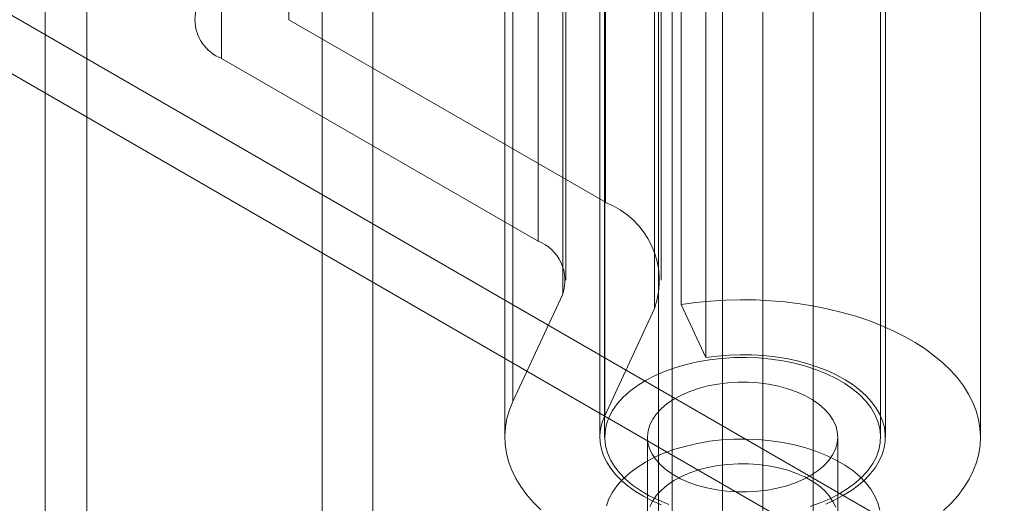
# Model space of a CAD drawing. Units: millimetres. Extents: x 63 to 4273, y 62 to 3032.
# Drawn here: x 3669 to 3685, y 1505 to 1513 of the extents above; entities that cross this region are included whole.
import ezdxf

# ---------------------------------------------------------------- set-up
doc = ezdxf.new("R2010")
doc.units = ezdxf.units.MM
doc.header["$LTSCALE"] = 2

msp = doc.modelspace()

# ---------------------------------------------------------------- linework, layer by layer
at = {"lineweight": 18}
for p, q in [((3680.716, 1830.106), (3680.716, 1467.649)), ((3680.08, 1467.973), (3680.08, 1829.782)), ((3681.512, 1829.647), (3681.512, 1467.19)), ((3679.074, 1497.887), (3679.074, 1829.505)), ((3679.074, 1496.969), (3679.074, 1829.505)), ((3679.285, 1467.514), (3679.285, 1829.323)), ((3674.566, 1483.957), (3674.566, 1826.904)), ((3673.771, 1483.497), (3673.771, 1826.445)), ((3670.059, 1491.764), (3670.059, 1824.301)), ((3669.404, 1504.623), (3669.404, 1823.074)), ((3423.72, 1654.482), (3694.189, 1498.344)), ((3423.72, 1653.563), (3694.189, 1497.425)), ((3673.246, 1512.89), (3673.246, 1547.185)), ((3672.185, 1512.278), (3672.185, 1546.573)), ((3678.234, 1510.011), (3678.234, 1544.306)), ((3677.173, 1509.399), (3677.173, 1543.693)), ((3678.223, 1542.381), (3678.223, 1506.31)), ((3682.573, 1506.31), (3682.573, 1542.381)), ((3677.612, 1508.786), (3677.612, 1518.86)), ((3679.112, 1508.786), (3679.112, 1518.86)), ((3677.561, 1508.562), (3677.561, 1518.636)), ((3679.01, 1508.338), (3679.01, 1518.412)), ((3679.428, 1508.401), (3679.428, 1518.475)), ((3679.816, 1507.565), (3679.816, 1517.639)), ((3676.776, 1506.87), (3676.776, 1516.945)), ((3678.225, 1506.646), (3678.225, 1516.72)), ((3676.648, 1516.384), (3676.648, 1506.31)), ((3678.148, 1516.384), (3678.148, 1506.31)), ((3682.648, 1506.31), (3682.648, 1516.384)), ((3684.148, 1506.31), (3684.148, 1516.384)), ((3673.246, 1512.89), (3678.234, 1510.011)), ((3677.173, 1509.399), (3672.185, 1512.278)), ((3676.776, 1506.87), (3677.561, 1508.562)), ((3679.01, 1508.338), (3678.225, 1506.646)), ((3679.816, 1507.565), (3679.428, 1508.401)), ((3678.898, 1506.31), (3678.898, 1505.024)), ((3681.898, 1505.024), (3681.898, 1506.31))]:
    msp.add_line(p, q, dxfattribs=at)
at = {"lineweight": 18, "flags": 128}
for points in [[(3679.428, 1508.401), (3679.658, 1508.432), (3679.891, 1508.455), (3680.126, 1508.469), (3680.363, 1508.475), (3680.599, 1508.472), (3680.835, 1508.46), (3681.069, 1508.44), (3681.3, 1508.411), (3681.528, 1508.374), (3681.751, 1508.329), (3681.969, 1508.276), (3682.18, 1508.215), (3682.385, 1508.146), (3682.581, 1508.07), (3682.769, 1507.987), (3682.948, 1507.898), (3683.116, 1507.802), (3683.273, 1507.7), (3683.42, 1507.593), (3683.554, 1507.48), (3683.675, 1507.363), (3683.783, 1507.242), (3683.878, 1507.116), (3683.96, 1506.988), (3684.027, 1506.857), (3684.079, 1506.724), (3684.117, 1506.589), (3684.14, 1506.453), (3684.148, 1506.317), (3684.142, 1506.181), (3684.12, 1506.045), (3684.084, 1505.91), (3684.032, 1505.776), (3683.967, 1505.645), (3683.887, 1505.517), (3683.794, 1505.391), (3683.686, 1505.269), (3683.566, 1505.152)], [(3681.215, 1507.474), (3681.031, 1507.511), (3680.842, 1507.539), (3680.649, 1507.557), (3680.454, 1507.565), (3680.259, 1507.563), (3680.065, 1507.551), (3679.874, 1507.529), (3679.687, 1507.497), (3679.506, 1507.455), (3679.331, 1507.404), (3679.166, 1507.345), (3679.01, 1507.277), (3678.866, 1507.201), (3678.733, 1507.118), (3678.615, 1507.029), (3678.51, 1506.934), (3678.421, 1506.833), (3678.348, 1506.729), (3678.291, 1506.621), (3678.251, 1506.511), (3678.229, 1506.399), (3678.224, 1506.286), (3678.236, 1506.174), (3678.266, 1506.063), (3678.313, 1505.953), (3678.377, 1505.847), (3678.457, 1505.744), (3678.553, 1505.646), (3678.663, 1505.553), (3678.788, 1505.466), (3678.925, 1505.386), (3679.075, 1505.314), (3679.235, 1505.249)], [(3681.709, 1505.254), (3681.854, 1505.32), (3681.989, 1505.392), (3682.114, 1505.47), (3682.227, 1505.554), (3682.328, 1505.642), (3682.416, 1505.736), (3682.491, 1505.833), (3682.551, 1505.933), (3682.598, 1506.036), (3682.629, 1506.141), (3682.646, 1506.246), (3682.647, 1506.353), (3682.634, 1506.459), (3682.605, 1506.564), (3682.562, 1506.667), (3682.504, 1506.768), (3682.432, 1506.866), (3682.347, 1506.96), (3682.248, 1507.049), (3682.138, 1507.134), (3682.015, 1507.213), (3681.882, 1507.287), (3681.739, 1507.353), (3681.586, 1507.413), (3681.426, 1507.466), (3681.259, 1507.51), (3681.087, 1507.547), (3680.909, 1507.575), (3680.728, 1507.595), (3680.545, 1507.606), (3680.361, 1507.609), (3680.178, 1507.603), (3679.995, 1507.588), (3679.816, 1507.565)], [(3681.465, 1505.216), (3681.631, 1505.276), (3681.786, 1505.344), (3681.931, 1505.419), (3682.063, 1505.502), (3682.182, 1505.592), (3682.286, 1505.687), (3682.375, 1505.787), (3682.449, 1505.891), (3682.506, 1505.999), (3682.545, 1506.11), (3682.568, 1506.221), (3682.573, 1506.334), (3682.56, 1506.446), (3682.531, 1506.558), (3682.483, 1506.667), (3682.42, 1506.774), (3682.34, 1506.876), (3682.244, 1506.975), (3682.133, 1507.067), (3682.009, 1507.154), (3681.871, 1507.234), (3681.722, 1507.307), (3681.562, 1507.371), (3681.392, 1507.427), (3681.215, 1507.474)], [(3679.835, 1505.508), (3679.688, 1505.547), (3679.549, 1505.596), (3679.421, 1505.653), (3679.303, 1505.718), (3679.199, 1505.79), (3679.109, 1505.868), (3679.033, 1505.951), (3678.974, 1506.038), (3678.932, 1506.129), (3678.906, 1506.221), (3678.898, 1506.315), (3678.908, 1506.409), (3678.935, 1506.501), (3678.98, 1506.591), (3679.041, 1506.678), (3679.117, 1506.761), (3679.209, 1506.838), (3679.315, 1506.909), (3679.434, 1506.973), (3679.564, 1507.03), (3679.703, 1507.078), (3679.851, 1507.116), (3680.005, 1507.146), (3680.164, 1507.165), (3680.326, 1507.175), (3680.488, 1507.175), (3680.649, 1507.164), (3680.808, 1507.143), (3680.961, 1507.113), (3681.108, 1507.073), (3681.247, 1507.024), (3681.376, 1506.967), (3681.493, 1506.902), (3681.598, 1506.83), (3681.688, 1506.752), (3681.763, 1506.669), (3681.822, 1506.582), (3681.865, 1506.491), (3681.89, 1506.399), (3681.898, 1506.305), (3681.889, 1506.212), (3681.861, 1506.119), (3681.817, 1506.029), (3681.756, 1505.942), (3681.679, 1505.859), (3681.587, 1505.782), (3681.481, 1505.711), (3681.363, 1505.647), (3681.233, 1505.591), (3681.093, 1505.543), (3680.945, 1505.504), (3680.791, 1505.474), (3680.632, 1505.455), (3680.471, 1505.445), (3680.308, 1505.446), (3680.147, 1505.456), (3679.989, 1505.477), (3679.835, 1505.508)], [(3677.218, 1505.163), (3677.099, 1505.281), (3676.993, 1505.404), (3676.901, 1505.529), (3676.822, 1505.658), (3676.758, 1505.79), (3676.709, 1505.923), (3676.674, 1506.058), (3676.654, 1506.194), (3676.648, 1506.331), (3676.658, 1506.467), (3676.683, 1506.603), (3676.722, 1506.738), (3676.776, 1506.87)], [(3678.225, 1506.646), (3678.185, 1506.543), (3678.159, 1506.437), (3678.149, 1506.331), (3678.153, 1506.225), (3678.173, 1506.12), (3678.207, 1506.015), (3678.256, 1505.913), (3678.32, 1505.813), (3678.397, 1505.717), (3678.488, 1505.624), (3678.591, 1505.536), (3678.707, 1505.454), (3678.834, 1505.377), (3678.971, 1505.306), (3679.118, 1505.242)], [(3678.251, 1505.225), (3678.291, 1505.335), (3678.348, 1505.443), (3678.421, 1505.547), (3678.51, 1505.647), (3678.615, 1505.743), (3678.733, 1505.832), (3678.866, 1505.915), (3679.01, 1505.991), (3679.166, 1506.059), (3679.331, 1506.118), (3679.506, 1506.169), (3679.687, 1506.211), (3679.874, 1506.243), (3680.065, 1506.265), (3680.259, 1506.277), (3680.454, 1506.279), (3680.649, 1506.271), (3680.842, 1506.253), (3681.031, 1506.225), (3681.215, 1506.188)], [(3681.215, 1506.188), (3681.392, 1506.141), (3681.562, 1506.085), (3681.722, 1506.021), (3681.871, 1505.948), (3682.009, 1505.868), (3682.133, 1505.781), (3682.244, 1505.689), (3682.34, 1505.59), (3682.42, 1505.488), (3682.483, 1505.381), (3682.531, 1505.272), (3682.56, 1505.16)], [(3681.865, 1505.205), (3681.822, 1505.296), (3681.763, 1505.383), (3681.688, 1505.466), (3681.598, 1505.544), (3681.493, 1505.616), (3681.376, 1505.681), (3681.247, 1505.738), (3681.108, 1505.787), (3680.961, 1505.827), (3680.808, 1505.857), (3680.649, 1505.878), (3680.488, 1505.888), (3680.326, 1505.889), (3680.164, 1505.879), (3680.005, 1505.86), (3679.851, 1505.83), (3679.703, 1505.791), (3679.564, 1505.744), (3679.434, 1505.687), (3679.315, 1505.623), (3679.209, 1505.552), (3679.117, 1505.475), (3679.041, 1505.392), (3678.98, 1505.305), (3678.935, 1505.215)]]:
    msp.add_lwpolyline(points, dxfattribs=at)
at = {"lineweight": 18}
for centre, radius, start, end in [((3672.423, 1512.894), 0.66, 111.1173, 248.8827), ((3677.761, 1508.775), 1.323, 340.7317, 69.0652), ((3676.935, 1508.78), 0.663, 340.8153, 68.9816)]:
    msp.add_arc(centre, radius, start, end, dxfattribs=at)

doc.saveas('drawing.dxf')
